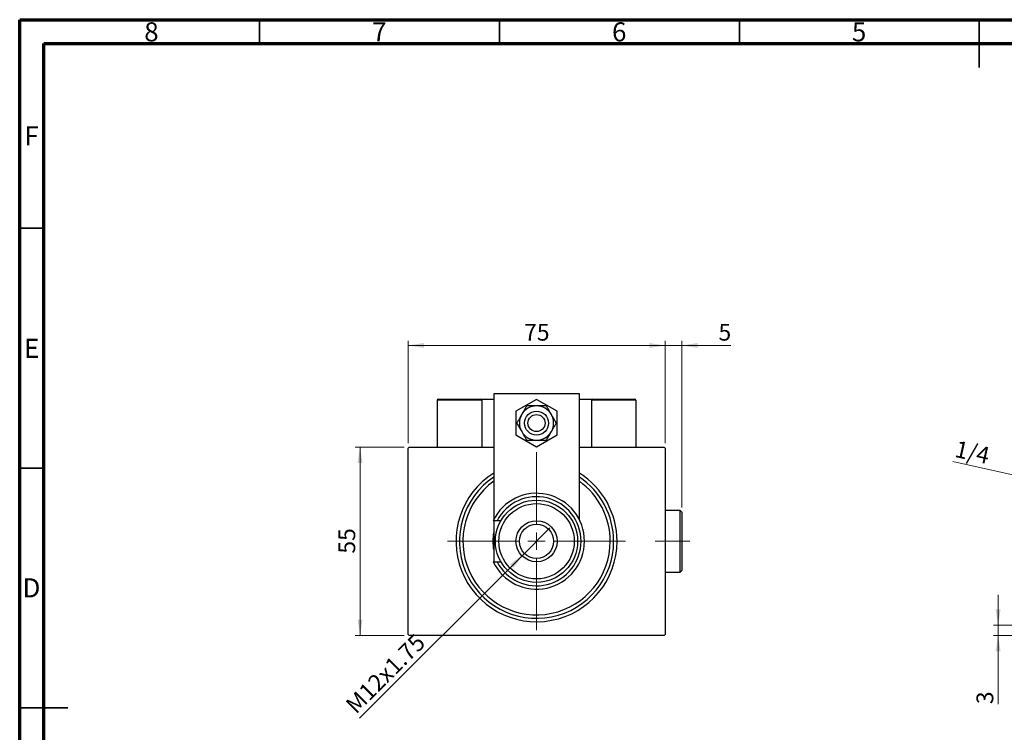
# Model space of a CAD drawing. Units: millimetres. Extents: x 15 to 448, y 5 to 292.
# Drawn here: x 15 to 220, y 143 to 292 of the extents above; entities that cross this region are included whole.
import ezdxf

# ---------------------------------------------------------------- set-up
doc = ezdxf.new("R2010")
doc.units = ezdxf.units.MM
doc.linetypes.add('CENTERX2', pattern=[20.32, 12.7, -2.54, 2.54, -2.54])
doc.styles.add('SLDTEXTSTYLE0', font='TXT', dxfattribs={"width": 0.75})
doc.dimstyles.new('SLDDIMSTYLE0', dxfattribs={"dimtxt": 3.5, "dimasz": 3.302, "dimexe": 0, "dimexo": 0.0625, "dimgap": 0.875, "dimtad": 1, "dimdec": 0, "dimlfac": 1.4, "dimrnd": 1e-09, "dimzin": 12, "dimdsep": 46, "dimtxsty": 'SLDTEXTSTYLE0', "dimsah": 1, "dimcen": 0.09, "dimadec": 0, "dimazin": 3, "dimtfac": 1, "dimtdec": 0, "dimtofl": 0, "dimtmove": 0, "dimatfit": 3, "dimfxl": 1, "dimfrac": 2, "dimtolj": 1, "dimtzin": 12, "dimarcsym": 0})
doc.dimstyles.new('SLDDIMSTYLE1', dxfattribs={"dimtxt": 3.5, "dimasz": 3.302, "dimexe": 0, "dimexo": 0.0625, "dimgap": 0.875, "dimtad": 1, "dimdec": 1, "dimlfac": 1.4, "dimrnd": 1e-09, "dimzin": 12, "dimdsep": 46, "dimtxsty": 'SLDTEXTSTYLE0', "dimblk1": 'NONE', "dimsah": 1, "dimcen": 0, "dimadec": 0, "dimazin": 3, "dimtfac": 1, "dimtdec": 1, "dimtmove": 0, "dimatfit": 3, "dimldrblk": 'NONE', "dimfxl": 1, "dimfrac": 2, "dimtolj": 1, "dimtzin": 12, "dimarcsym": 0})
doc.dimstyles.new('SLDDIMSTYLE2', dxfattribs={"dimtxt": 3.5, "dimasz": 3.302, "dimexe": 0, "dimexo": 0.0625, "dimgap": 0.875, "dimtad": 1, "dimdec": 0, "dimlfac": 1.4, "dimrnd": 1e-09, "dimzin": 12, "dimdsep": 46, "dimtxsty": 'SLDTEXTSTYLE0', "dimsah": 1, "dimcen": 0.09, "dimadec": 0, "dimazin": 3, "dimtfac": 1, "dimtdec": 0, "dimtmove": 0, "dimatfit": 0, "dimfxl": 1, "dimfrac": 2, "dimtolj": 1, "dimtzin": 12, "dimarcsym": 0})
doc.dimstyles.new('SLDDIMSTYLE4', dxfattribs={"dimtxt": 3.5, "dimasz": 3.302, "dimexe": 0, "dimexo": 0.0625, "dimgap": 0.875, "dimtad": 1, "dimlfac": 1.4, "dimrnd": 1e-09, "dimzin": 12, "dimdsep": 46, "dimtxsty": 'SLDTEXTSTYLE0', "dimblk1": 'NONE', "dimsah": 1, "dimcen": 0, "dimadec": 0, "dimazin": 3, "dimtfac": 1, "dimtmove": 0, "dimatfit": 3, "dimldrblk": 'NONE', "dimfxl": 1, "dimfrac": 2, "dimtolj": 1, "dimtzin": 12, "dimarcsym": 0})

# ---------------------------------------------------------------- blocks, each defined once
blk = doc.blocks.new('_D')
at = {"color": 7, "linetype": 'Continuous', "lineweight": 0}
for p, q in [((95.15, 202.87), (84.94, 202.87)), ((85.94, 163.59), (85.94, 202.87)), ((95.15, 163.59), (84.94, 163.59))]:
    blk.add_line(p, q, dxfattribs=at)
at = {"color": 7, "linetype": 'Continuous', "lineweight": 18}
for points in [[(85.94, 202.87), (85.43, 199.57), (86.45, 199.57)], [(85.94, 163.59), (86.45, 166.89), (85.43, 166.89)]]:
    blk.add_solid(points, dxfattribs=at)
at = {"color": 7, "linetype": 'Continuous', "lineweight": 18, "insert": (81.43, 180.65), "char_height": 3.5, "attachment_point": 1, "rotation": 90, "style": 'SLDTEXTSTYLE0'}
blk.add_mtext('55', dxfattribs=at)
blk = doc.blocks.new('_D_1')
at = {"color": 7, "linetype": 'Continuous', "lineweight": 0}
for p, q in [((95.94, 203.66), (95.94, 225.06)), ((149.51, 224.06), (95.94, 224.06)), ((149.51, 203.66), (149.51, 225.06))]:
    blk.add_line(p, q, dxfattribs=at)
at = {"color": 7, "linetype": 'Continuous', "lineweight": 18}
for points in [[(95.94, 224.06), (99.24, 223.55), (99.24, 224.57)], [(149.51, 224.06), (146.21, 224.57), (146.21, 223.55)]]:
    blk.add_solid(points, dxfattribs=at)
at = {"color": 7, "linetype": 'Continuous', "lineweight": 18, "insert": (120.14, 228.57), "char_height": 3.5, "attachment_point": 1, "style": 'SLDTEXTSTYLE0'}
blk.add_mtext('75', dxfattribs=at)
blk = doc.blocks.new('_D_2')
at = {"color": 7, "linetype": 'Continuous', "lineweight": 0}
for q in [(125.53, 186.03), (85.81, 146.32)]:
    blk.add_line((119.92, 180.43), q, dxfattribs=at)
at = {"color": 7, "linetype": 'Continuous', "lineweight": 18}
blk.add_solid([(119.92, 180.43), (117.23, 178.45), (117.95, 177.73)], dxfattribs=at)
at = {"color": 7, "linetype": 'Continuous', "lineweight": 18, "insert": (82.62, 149.5), "char_height": 3.5, "attachment_point": 1, "rotation": 45, "style": 'SLDTEXTSTYLE0'}
blk.add_mtext('M12x1.75', dxfattribs=at)
blk = doc.blocks.new('_None')
blk = doc.blocks.new('_D_3')
at = {"color": 7, "linetype": 'Continuous', "lineweight": 0}
for p, q in [((149.51, 224.06), (143.16, 224.06)), ((149.51, 203.66), (149.51, 225.06)), ((153.01, 224.06), (149.51, 224.06)), ((153.01, 190.3), (153.01, 225.06)), ((153.01, 224.06), (163.24, 224.06))]:
    blk.add_line(p, q, dxfattribs=at)
at = {"color": 7, "linetype": 'Continuous', "lineweight": 18}
for points in [[(149.51, 224.06), (146.21, 224.57), (146.21, 223.55)], [(153.01, 224.06), (156.31, 223.55), (156.31, 224.57)]]:
    blk.add_solid(points, dxfattribs=at)
at = {"color": 7, "linetype": 'Continuous', "lineweight": 18, "insert": (160.65, 228.57), "char_height": 3.5, "attachment_point": 1, "style": 'SLDTEXTSTYLE0'}
blk.add_mtext('5', dxfattribs=at)
blk = doc.blocks.new('SW_CENTERMARKSYMBOL_0')
at = {"color": 0, "linetype": 'Continuous', "lineweight": 18}
for p, q in [((0, 3.57), (0, 18.57)), ((-3.57, 0), (-18.57, 0)), ((0, 0), (-1.79, 0)), ((0, 0), (0, 1.79)), ((0, 0), (0, -1.79)), ((0, 0), (1.79, 0)), ((3.57, 0), (18.57, 0)), ((0, -3.57), (0, -18.57))]:
    blk.add_line(p, q, dxfattribs=at)
blk = doc.blocks.new('_D_8')
at = {"color": 7, "linetype": 'Continuous', "lineweight": 0}
for p, q in [((218.94, 165.73), (218.94, 172.08)), ((302.08, 165.73), (217.94, 165.73)), ((218.94, 163.59), (218.94, 165.73)), ((274.23, 163.59), (217.94, 163.59)), ((218.94, 163.59), (218.94, 149.26))]:
    blk.add_line(p, q, dxfattribs=at)
at = {"color": 7, "linetype": 'Continuous', "lineweight": 18}
for points in [[(218.94, 165.73), (219.45, 169.03), (218.43, 169.03)], [(218.94, 163.59), (218.43, 160.29), (219.45, 160.29)]]:
    blk.add_solid(points, dxfattribs=at)
at = {"color": 7, "linetype": 'Continuous', "lineweight": 18, "insert": (214.43, 149.26), "char_height": 3.5, "attachment_point": 1, "rotation": 90, "style": 'SLDTEXTSTYLE0'}
blk.add_mtext('3', dxfattribs=at)
blk = doc.blocks.new('_D_9')
at = {"color": 7, "linetype": 'Continuous', "lineweight": 0}
for q in [(209.47, 199.88), (288.74, 182.21)]:
    blk.add_line((279.57, 184.25), q, dxfattribs=at)
at = {"color": 7, "linetype": 'Continuous', "lineweight": 18}
blk.add_solid([(279.57, 184.25), (276.45, 185.47), (276.23, 184.48)], dxfattribs=at)
at = {"color": 7, "linetype": 'Continuous', "lineweight": 18, "insert": (210.45, 204.28), "char_height": 3.5, "attachment_point": 1, "rotation": 347.4315, "style": 'SLDTEXTSTYLE0'}
blk.add_mtext('1/4', dxfattribs=at)

msp = doc.modelspace()

# ---------------------------------------------------------------- linework, layer by layer
at = {"color": 7, "linetype": 'Continuous', "lineweight": 70}
for p, q in [((15, 5), (15, 292)), ((15, 292), (415, 292)), ((20, 10), (20, 287)), ((20, 287), (410, 287))]:
    msp.add_line(p, q, dxfattribs=at)
at = {"color": 7, "linetype": 'Continuous', "lineweight": 35}
for p, q in [((65, 287), (65, 292)), ((115, 287), (115, 292)), ((165, 287), (165, 292)), ((215, 292), (215, 282)), ((215, 287), (215, 292)), ((20, 248.5), (15, 248.5)), ((20, 198.5), (15, 198.5)), ((15, 148.5), (25, 148.5)), ((20, 148.5), (15, 148.5))]:
    msp.add_line(p, q, dxfattribs=at)
at = {"color": 7, "linetype": 'Continuous', "lineweight": 25}
for p, q in [((131.6543, 213.9455), (113.7971, 213.9455)), ((113.7971, 213.9455), (113.7971, 187.7346)), ((131.6543, 187.7346), (131.6543, 213.9455)), ((111.2971, 212.6598), (102.0114, 212.6598)), ((102.0114, 212.6598), (102.0114, 202.8741)), ((102.2257, 212.8741), (111.0829, 212.8741)), ((111.0829, 212.8741), (111.2971, 212.8741)), ((111.2971, 212.8741), (111.2971, 202.8741)), ((111.2971, 212.8741), (113.7971, 212.8741)), ((111.2971, 212.6598), (111.2971, 202.8741)), ((122.7257, 212.8228), (118.44, 210.3485)), ((127.0114, 210.3485), (122.7257, 212.8228)), ((131.6543, 212.8741), (134.1543, 212.8741)), ((134.1543, 212.8741), (134.3686, 212.8741)), ((134.1543, 212.8741), (134.1543, 202.8741)), ((143.44, 212.6598), (134.1543, 212.6598)), ((134.3686, 212.8741), (143.2257, 212.8741)), ((143.44, 212.6598), (143.44, 202.8741)), ((118.44, 210.3485), (118.44, 205.3997)), ((127.0114, 205.3997), (127.0114, 210.3485)), ((118.44, 205.3997), (122.7257, 202.9254)), ((122.7257, 202.9254), (127.0114, 205.3997)), ((96.1543, 202.8741), (95.94, 202.6598)), ((95.94, 163.8027), (95.94, 202.6598)), ((96.1543, 202.8741), (113.7971, 202.8741)), ((131.6543, 202.8741), (149.2971, 202.8741)), ((149.5114, 202.6598), (149.2971, 202.8741)), ((149.5114, 202.6598), (149.5114, 163.8027)), ((152.6543, 189.6598), (149.5114, 189.6598)), ((153.0114, 189.3027), (152.6543, 189.6598)), ((152.6543, 183.2312), (152.6543, 189.6598)), ((153.0114, 189.3027), (153.0114, 183.2312)), ((114.4882, 187.517), (113.6906, 187.517)), ((113.7971, 187.517), (113.7971, 178.9455)), ((115.3026, 187.517), (114.4882, 187.517)), ((152.6543, 176.8027), (152.6543, 183.2312)), ((153.0114, 183.2312), (153.0114, 177.1598)), ((113.6906, 178.9455), (114.4882, 178.9455)), ((113.7971, 178.7278), (113.7971, 178.7027)), ((113.7971, 178.7027), (113.8231, 178.6767)), ((114.4882, 178.9455), (115.3026, 178.9455)), ((131.6283, 178.6767), (131.6543, 178.7027)), ((131.6543, 178.7027), (131.6543, 178.7278)), ((149.5114, 176.8027), (152.6543, 176.8027)), ((152.6543, 176.8027), (153.0114, 177.1598)), ((95.94, 163.8027), (96.1543, 163.5884)), ((149.2971, 163.5884), (96.1543, 163.5884)), ((149.2971, 163.5884), (149.5114, 163.8027))]:
    msp.add_line(p, q, dxfattribs=at)
at = {"color": 7, "linetype": 'CENTERX2', "lineweight": 18}
msp.add_line((154.6543, 183.2312), (147.44, 183.2312), dxfattribs=at)
at = {"color": 7, "linetype": 'Continuous', "lineweight": 25}
for centre, radius in [((122.7257, 207.8741), 2.5), ((122.7257, 207.8741), 1.7857), ((122.7257, 183.2312), 8.5714), ((122.7257, 183.2312), 7.8571), ((122.7257, 183.2312), 4.2857), ((122.7257, 183.2312), 3.5714)]:
    msp.add_circle(centre, radius, dxfattribs=at)
for centre, radius, start, end in [((102.2257, 212.6598), 0.2143, 90, 180), ((111.0829, 212.6598), 0.2143, 0, 90), ((122.7257, 207.8741), 3.5714, 90, 150), ((122.7257, 207.8741), 3.5714, 30, 90), ((134.3686, 212.6598), 0.2143, 90, 180), ((143.2257, 212.6598), 0.2143, 0, 90), ((122.7257, 207.8741), 3.5714, 150, 210), ((122.7257, 207.8741), 3.5714, 330, 30), ((122.7257, 207.8741), 3.5714, 210, 270), ((122.7257, 207.8741), 3.5714, 270, 330), ((122.7257, 183.2312), 16.7857, 122.134928, 0), ((122.7257, 183.2312), 16.7857, 0, 57.865072), ((122.7257, 183.2312), 16.0714, 123.748989, 0), ((122.7257, 183.2312), 15.3571, 125.548744, 0), ((122.7257, 183.2312), 16.0714, 0, 56.251011), ((122.7257, 183.2312), 15.3571, 0, 54.451256), ((122.7257, 183.2312), 10, 205.376934, 154.623066), ((122.7257, 183.2312), 9.2857, 207.486426, 152.513574), ((122.7257, 183.2312), 9.1071, 168.635123, 191.364877)]:
    msp.add_arc(centre, radius, start, end, dxfattribs=at)
for points, knots in [([(120.6637, 211.4455), (120.5411, 211.2332), (120.2921, 210.8018), (119.9383, 210.189), (119.7134, 209.7994), (119.6328, 209.6598)], [0, 0, 0, 0, 0.38355166, 0.77913824, 1, 1, 1, 1]), ([(122.7257, 211.4455), (122.3849, 211.4455), (121.6526, 211.4455), (121.0082, 211.4455), (120.6637, 211.4455)], [0, 0, 0, 0, 0.46544539, 1, 1, 1, 1]), ([(124.7877, 211.4455), (124.4954, 211.4455), (123.8809, 211.4455), (123.151, 211.4455), (122.7552, 211.4455), (122.7257, 211.4455)], [0, 0, 0, 0, 0.45643488, 0.95955244, 1, 1, 1, 1]), ([(125.8187, 209.6598), (125.7181, 209.834), (125.5033, 210.2061), (125.1846, 210.7581), (124.9461, 211.1712), (124.8162, 211.3961), (124.7877, 211.4455)], [0, 0, 0, 0, 0.27524993, 0.58791885, 0.90931143, 1, 1, 1, 1]), ([(119.6328, 209.6598), (119.5322, 209.4856), (119.3174, 209.1135), (118.9987, 208.5615), (118.7602, 208.1484), (118.6304, 207.9236), (118.6018, 207.8741)], [0, 0, 0, 0, 0.27524993, 0.58791885, 0.90931143, 1, 1, 1, 1]), ([(126.8496, 207.8741), (126.727, 208.0865), (126.478, 208.5178), (126.1242, 209.1307), (125.8992, 209.5202), (125.8187, 209.6598)], [0, 0, 0, 0, 0.38355166, 0.77913824, 1, 1, 1, 1]), ([(118.6018, 207.8741), (118.7244, 207.6618), (118.9734, 207.2304), (119.3273, 206.6176), (119.5522, 206.228), (119.6328, 206.0884)], [0, 0, 0, 0, 0.38355166, 0.77913824, 1, 1, 1, 1]), ([(125.8187, 206.0884), (125.9192, 206.2626), (126.1341, 206.6347), (126.4527, 207.1867), (126.6913, 207.5998), (126.8211, 207.8246), (126.8496, 207.8741)], [0, 0, 0, 0, 0.27524993, 0.58791885, 0.90931143, 1, 1, 1, 1]), ([(119.6328, 206.0884), (119.7333, 205.9142), (119.9482, 205.5421), (120.2669, 204.9901), (120.5054, 204.577), (120.6352, 204.3522), (120.6637, 204.3027)], [0, 0, 0, 0, 0.275249931, 0.587918845, 0.909311429, 1, 1, 1, 1]), ([(124.7877, 204.3027), (124.9103, 204.515), (125.1593, 204.9464), (125.5131, 205.5592), (125.7381, 205.9488), (125.8187, 206.0884)], [0, 0, 0, 0, 0.38355166, 0.77913824, 1, 1, 1, 1]), ([(120.6637, 204.3027), (120.9561, 204.3027), (121.5706, 204.3027), (122.3004, 204.3027), (122.6963, 204.3027), (122.7257, 204.3027)], [0, 0, 0, 0, 0.45643488, 0.95955244, 1, 1, 1, 1]), ([(122.7257, 204.3027), (123.0666, 204.3027), (123.7989, 204.3027), (124.4432, 204.3027), (124.7877, 204.3027)], [0, 0, 0, 0, 0.46544539, 1, 1, 1, 1])]:
    msp.add_open_spline(points, degree=3, knots=knots, dxfattribs=at)

# ---------------------------------------------------------------- block references
at = {"color": 7, "linetype": 'Continuous', "lineweight": 0}
msp.add_blockref('SW_CENTERMARKSYMBOL_0', (122.7257, 183.2312), dxfattribs=at)

# ---------------------------------------------------------------- texts
at = {"color": 7, "linetype": 'Continuous', "lineweight": 0, "char_height": 3.9688, "attachment_point": 2, "style": 'SLDTEXTSTYLE0'}
for s, insert in [('8', (42.46, 291.4462)), ('7', (89.96, 291.4462)), ('6', (139.96, 291.4462)), ('5', (189.96, 291.4462)), ('F', (17.4577, 269.7458)), ('E', (17.5078, 225.4462)), ('D', (17.4527, 175.4958))]:
    msp.add_mtext(s, dxfattribs=dict(at, insert=insert))

# ---------------------------------------------------------------- dimensions: what is measured, and where the dimension line sits
at = {"color": 7, "linetype": 'Continuous', "lineweight": 18}
for base, p1, p2, dimstyle, picture, middle in [((95.94, 224.06), (149.5114, 202.6598), (95.94, 202.6598), 'SLDDIMSTYLE0', '_D_1', (122.7257, 224.06)), ((149.5114, 224.06), (153.0114, 189.3027), (149.5114, 202.6598), 'SLDDIMSTYLE2', '_D_3', (161.9475, 224.06))]:
    dim = msp.add_linear_dim(base=base, p1=p1, p2=p2, dimstyle=dimstyle, dxfattribs=at)
    dim.commit()
    dim.dimension.update_dxf_attribs({"geometry": picture, "text_midpoint": middle, "dimtype": 160})
for p1, p2, text, dimstyle, picture, middle in [((288.7417, 182.2085), (279.5669, 184.254), '1/4', 'SLDDIMSTYLE4', '_D_9', (212.94, 199.1084)), ((125.5289, 186.0344), (119.9225, 180.4281), 'M12x1.75', 'SLDDIMSTYLE1', '_D_2', (93.0829, 153.5884))]:
    dim = msp.add_diameter_dim_2p(p1=p1, p2=p2, text=text, dimstyle=dimstyle, override={"dimpost": '<>'}, dxfattribs=at)
    dim.commit()
    dim.dimension.update_dxf_attribs({"geometry": picture, "text_midpoint": middle, "dimtype": 163})
for base, p1, p2, dimstyle, picture, middle in [((85.94, 202.8741), (96.1543, 163.5884), (96.1543, 202.8741), 'SLDDIMSTYLE0', '_D', (85.94, 183.2312)), ((218.94, 165.7312), (275.2257, 163.5884), (303.0829, 165.7312), 'SLDDIMSTYLE2', '_D_8', (218.94, 150.5504))]:
    dim = msp.add_linear_dim(base=base, p1=p1, p2=p2, angle=90, dimstyle=dimstyle, dxfattribs=at)
    dim.commit()
    dim.dimension.update_dxf_attribs({"geometry": picture, "text_midpoint": middle, "dimtype": 160})

doc.saveas('drawing.dxf')
